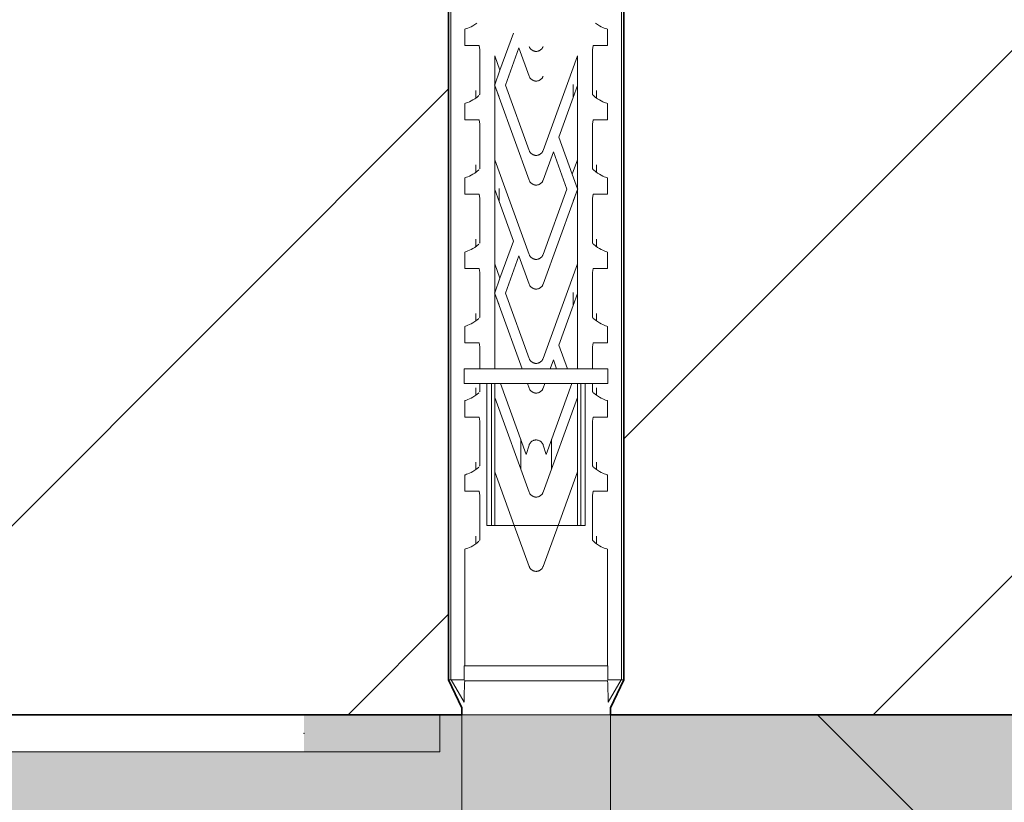
# Model space of a CAD drawing. Units: metres. Extents: x 0 to 1.79, y 0 to 2.06.
# Drawn here: x 0.93 to 1.01, y 1.12 to 1.19 of the extents above; entities that cross this region are included whole.
import ezdxf

# ---------------------------------------------------------------- set-up
doc = ezdxf.new("R2010")
doc.units = ezdxf.units.M
doc.header["$MEASUREMENT"] = 0
for name, color, linetype in [('0 Bauteilschraffuren', 7, 'Continuous'), ('0 Bauteilschraffuren Neu', 7, 'Continuous'), ('050 Tragkonstruktion Neu', 7, 'Continuous'), ('050 Tragkonstruktion Schichttrennlinien Neu', 7, 'Continuous')]:
    doc.layers.add(name, color=color, linetype=linetype)

# ---------------------------------------------------------------- blocks, each defined once
blk = doc.blocks.new('*X1')
at = {"layer": '0 Bauteilschraffuren', "linetype": 'Continuous', "lineweight": 0, "true_color": 0x000000}
for points in [[(0.967242, 1.129538), (0.956257, 1.129538), (0.956257, 1.128038), (0.967242, 1.128038)], [(0.956257, 1.128038), (0.956257, 1.126538), (0.967242, 1.126538), (0.967242, 1.128038)]]:
    blk.add_hatch(color=18, dxfattribs=at).paths.add_polyline_path(points)
at = {"layer": '0 Bauteilschraffuren', "color": 7, "linetype": 'Continuous', "lineweight": 0}
blk.add_point((0.956257, 1.128038), dxfattribs=at)

msp = doc.modelspace()

# ---------------------------------------------------------------- hatches: boundary and pattern name
at = {"layer": '0 Bauteilschraffuren Neu', "linetype": 'Continuous', "lineweight": 0, "true_color": 0x3c3a36}
msp.add_hatch(color=250, dxfattribs=at).paths.add_polyline_path([(0.79218, 1.117545), (0.774399, 1.117545, 0.001482), (0.774426, 1.117538), (1.749, 1.117538), (1.749, 1.129538), (1.603242, 1.129538), (1.603242, 1.309538), (1.591242, 1.309538), (1.591242, 1.129538), (1.243242, 1.129538), (1.243242, 1.309538, 0.032949), (1.231242, 1.309538), (1.231242, 1.129538), (0.967242, 1.129538), (0.967242, 1.126538), (0.815735, 1.126538), (0.81573, 1.126434), (0.816027, 1.126366), (0.816142, 1.126282), (0.816218, 1.126198), (0.816277, 1.1261), (0.816335, 1.125842), (0.816335, 1.124644), (0.816246, 1.12433), (0.816131, 1.124193), (0.816037, 1.124125), (0.815735, 1.124044), (0.79338, 1.124044), (0.793092, 1.12397), (0.792932, 1.123842), (0.792829, 1.12368), (0.79278, 1.123444), (0.79278, 1.118145), (0.792724, 1.117891), (0.792643, 1.117764), (0.792393, 1.117584)])
at = {"layer": '0 Bauteilschraffuren Neu', "linetype": 'Continuous', "lineweight": 0}
h = msp.add_hatch(dxfattribs=at)
h.set_pattern_fill('SAGO_BACKSTEIN_0001_0001', style=0, pattern_type=2)
h.set_pattern_definition([(45, (0, 0), (-0.0212132, 0.0212132), [])])
h.paths.add_polyline_path([(1.231242, 1.129538), (1.231242, 1.309538), (0.883242, 1.309538), (0.883242, 1.129538), (0.969025, 1.129538), (0.969025, 1.130087), (0.967946, 1.132349), (0.967952, 1.194054), (0.969025, 1.199103), (0.969025, 1.250882), (0.975025, 1.254346), (0.981025, 1.250882), (0.981025, 1.199103), (0.982105, 1.194054), (0.982105, 1.13235), (0.981025, 1.130087), (0.981025, 1.129538), (1.062625, 1.129538), (1.062625, 1.129981), (1.061545, 1.132245), (1.061552, 1.193949), (1.062625, 1.198998), (1.062625, 1.250777), (1.068625, 1.254241), (1.074625, 1.250777), (1.074625, 1.198998), (1.075705, 1.193949), (1.075705, 1.132245), (1.074625, 1.129981), (1.074625, 1.129538)])

# ---------------------------------------------------------------- linework, layer by layer
at = {"layer": '0 Bauteilschraffuren', "color": 7, "linetype": 'Continuous', "lineweight": 0, "flags": 128}
msp.add_lwpolyline([(0.760828, 1.126538), (0.967242, 1.126538), (0.967242, 1.129538), (0.837906, 1.129538), (0.77404, 1.129538), (0.760828, 1.129538)], close=True, dxfattribs=at)
at = {"layer": '0 Bauteilschraffuren Neu', "color": 7, "linetype": 'Continuous', "lineweight": 35, "flags": 128}
msp.add_lwpolyline([(1.231242, 1.309538), (0.883242, 1.309538), (0.883242, 1.129538), (0.969025, 1.129538), (0.969025, 1.130087), (0.967946, 1.132349), (0.967952, 1.194054), (0.969025, 1.199103), (0.969025, 1.250882), (0.975025, 1.254346), (0.981025, 1.250882), (0.981025, 1.199103), (0.982105, 1.194054), (0.982105, 1.13235), (0.981025, 1.130087), (0.981025, 1.129538), (1.062625, 1.129538)], dxfattribs=at)
at = {"layer": '0 Bauteilschraffuren Neu', "color": 7, "linetype": 'Continuous', "lineweight": 0, "flags": 128}
msp.add_lwpolyline([(1.231242, 1.129538), (0.967242, 1.129538), (0.967242, 1.126538), (0.815735, 1.126538)], dxfattribs=at)
msp.add_lwpolyline([(0.997909, 1.129391, 0.198912), (0.997555, 1.129538), (0.906969, 1.129538, 0.198912), (0.906616, 1.129391), (0.895616, 1.118391, 0.668179), (0.895969, 1.117538), (1.008555, 1.117538, 0.668179), (1.008909, 1.118391)], format="xyb", close=True, dxfattribs=at)
at = {"layer": '050 Tragkonstruktion Neu', "color": 7, "linetype": 'Continuous', "lineweight": 0}
for p, q in [((0.968125, 1.19235), (0.968125, 1.13235)), ((0.981925, 1.19235), (0.981925, 1.13235)), ((0.969251, 1.184906), (0.969322, 1.184927)), ((0.969251, 1.184906), (0.969251, 1.183582)), ((0.969322, 1.184927), (0.96941, 1.184957)), ((0.96941, 1.184957), (0.969514, 1.184997)), ((0.969514, 1.184997), (0.969634, 1.185048)), ((0.969634, 1.185048), (0.969767, 1.185112)), ((0.969767, 1.185112), (0.969912, 1.185191)), ((0.969912, 1.185191), (0.970066, 1.185287)), ((0.970066, 1.185287), (0.970226, 1.185402)), ((0.979824, 1.185402), (0.979984, 1.185287)), ((0.979984, 1.185287), (0.980137, 1.185191)), ((0.980137, 1.185191), (0.980282, 1.185112)), ((0.980282, 1.185112), (0.980416, 1.185048)), ((0.980416, 1.185048), (0.980535, 1.184997)), ((0.980535, 1.184997), (0.98064, 1.184957)), ((0.98064, 1.184957), (0.980728, 1.184927)), ((0.980728, 1.184927), (0.980798, 1.184906)), ((0.980798, 1.184906), (0.980798, 1.183582)), ((0.972101, 1.181596), (0.973192, 1.184598)), ((0.969251, 1.183582), (0.970419, 1.183582)), ((0.970419, 1.183582), (0.970478, 1.183246)), ((0.970478, 1.183246), (0.970478, 1.179717)), ((0.972538, 1.180395), (0.97363, 1.183395)), ((0.97363, 1.183395), (0.974461, 1.181111)), ((0.974461, 1.183511), (0.974478, 1.18347)), ((0.974478, 1.18347), (0.974498, 1.183429)), ((0.974498, 1.183429), (0.974521, 1.183391)), ((0.974521, 1.183391), (0.974547, 1.183354)), ((0.974547, 1.183354), (0.974575, 1.18332)), ((0.974575, 1.18332), (0.974604, 1.183289)), ((0.974604, 1.183289), (0.974636, 1.18326)), ((0.974636, 1.18326), (0.97467, 1.183233)), ((0.97467, 1.183233), (0.974707, 1.183208)), ((0.974707, 1.183208), (0.974746, 1.183185)), ((0.975303, 1.183185), (0.975342, 1.183208)), ((0.975342, 1.183208), (0.975379, 1.183233)), ((0.975379, 1.183233), (0.975414, 1.18326)), ((0.975414, 1.18326), (0.975446, 1.183289)), ((0.975446, 1.183289), (0.975475, 1.18332)), ((0.975475, 1.18332), (0.975503, 1.183354)), ((0.975503, 1.183354), (0.975528, 1.183391)), ((0.975528, 1.183391), (0.975551, 1.183429)), ((0.975551, 1.183429), (0.975572, 1.18347)), ((0.975572, 1.18347), (0.975589, 1.183511)), ((0.979571, 1.183246), (0.979631, 1.183582)), ((0.979571, 1.183246), (0.979571, 1.179717)), ((0.979631, 1.183582), (0.980798, 1.183582)), ((0.971676, 1.182764), (0.971676, 1.180427)), ((0.971676, 1.182764), (0.972101, 1.181596)), ((0.974746, 1.183185), (0.974787, 1.183166)), ((0.974787, 1.183166), (0.974829, 1.183149)), ((0.974829, 1.183149), (0.974872, 1.183136)), ((0.974872, 1.183136), (0.974916, 1.183127)), ((0.974916, 1.183127), (0.97496, 1.18312)), ((0.97496, 1.18312), (0.975003, 1.183117)), ((0.975003, 1.183117), (0.975046, 1.183117)), ((0.975046, 1.183117), (0.97509, 1.18312)), ((0.97509, 1.18312), (0.975134, 1.183127)), ((0.975134, 1.183127), (0.975177, 1.183136)), ((0.975177, 1.183136), (0.97522, 1.183149)), ((0.97522, 1.183149), (0.975263, 1.183166)), ((0.975263, 1.183166), (0.975303, 1.183185)), ((0.977559, 1.180526), (0.978374, 1.182763)), ((0.978374, 1.182764), (0.978374, 1.180364)), ((0.971676, 1.180427), (0.972101, 1.181596)), ((0.974461, 1.181111), (0.974478, 1.18107)), ((0.974478, 1.18107), (0.974498, 1.181029)), ((0.974498, 1.181029), (0.974521, 1.180991)), ((0.974521, 1.180991), (0.974547, 1.180954)), ((0.974547, 1.180954), (0.974575, 1.18092)), ((0.974575, 1.18092), (0.974604, 1.180889)), ((0.974604, 1.180889), (0.974636, 1.18086)), ((0.974636, 1.18086), (0.97467, 1.180833)), ((0.97467, 1.180833), (0.974707, 1.180808)), ((0.974707, 1.180808), (0.974746, 1.180785)), ((0.975303, 1.180785), (0.975342, 1.180808)), ((0.975342, 1.180808), (0.975379, 1.180833)), ((0.975379, 1.180833), (0.975414, 1.18086)), ((0.975414, 1.18086), (0.975446, 1.180889)), ((0.975446, 1.180889), (0.975475, 1.18092)), ((0.975475, 1.18092), (0.975503, 1.180954)), ((0.975503, 1.180954), (0.975528, 1.180991)), ((0.975528, 1.180991), (0.975551, 1.181029)), ((0.975551, 1.181029), (0.975572, 1.18107)), ((0.975572, 1.18107), (0.975589, 1.181111)), ((0.971665, 1.180397), (0.971676, 1.180427)), ((0.971665, 1.180397), (0.971676, 1.180367)), ((0.971676, 1.180367), (0.972025, 1.179408)), ((0.971676, 1.180364), (0.971676, 1.174364)), ((0.971676, 1.180364), (0.972025, 1.179405)), ((0.972538, 1.180395), (0.974461, 1.175111)), ((0.974746, 1.180785), (0.974787, 1.180766)), ((0.974787, 1.180766), (0.974829, 1.180749)), ((0.974829, 1.180749), (0.974872, 1.180736)), ((0.974872, 1.180736), (0.974916, 1.180727)), ((0.974916, 1.180727), (0.97496, 1.18072)), ((0.97496, 1.18072), (0.975003, 1.180717)), ((0.975003, 1.180717), (0.975046, 1.180717)), ((0.975046, 1.180717), (0.97509, 1.18072)), ((0.97509, 1.18072), (0.975134, 1.180727)), ((0.975134, 1.180727), (0.975177, 1.180736)), ((0.975177, 1.180736), (0.97522, 1.180749)), ((0.97522, 1.180749), (0.975263, 1.180766)), ((0.975263, 1.180766), (0.975303, 1.180785)), ((0.975589, 1.175111), (0.977559, 1.180526)), ((0.978025, 1.180444), (0.978025, 1.179405)), ((0.978025, 1.179405), (0.978374, 1.180363)), ((0.978374, 1.180363), (0.978374, 1.174363)), ((0.969912, 1.179191), (0.970066, 1.179287)), ((0.970066, 1.179287), (0.970226, 1.179402)), ((0.970154, 1.17995), (0.970154, 1.179348)), ((0.970226, 1.179402), (0.970398, 1.179544)), ((0.970455, 1.17962), (0.97046, 1.179631)), ((0.97046, 1.179631), (0.970464, 1.179642)), ((0.970464, 1.179642), (0.970468, 1.179654)), ((0.970468, 1.179654), (0.970471, 1.179666)), ((0.970471, 1.179666), (0.970474, 1.179679)), ((0.970474, 1.179679), (0.970476, 1.179692)), ((0.970476, 1.179692), (0.970478, 1.179705)), ((0.970478, 1.179705), (0.970478, 1.179717)), ((0.972025, 1.179405), (0.974461, 1.172711)), ((0.976858, 1.176198), (0.978025, 1.179405)), ((0.979571, 1.179717), (0.979572, 1.179702)), ((0.979572, 1.179702), (0.979574, 1.179686)), ((0.979574, 1.179686), (0.979577, 1.179671)), ((0.979577, 1.179671), (0.979581, 1.179656)), ((0.979581, 1.179656), (0.979586, 1.179642)), ((0.979586, 1.179642), (0.979591, 1.179628)), ((0.979591, 1.179628), (0.979598, 1.179615)), ((0.979598, 1.179615), (0.979604, 1.179602)), ((0.979604, 1.179602), (0.979612, 1.179591)), ((0.979612, 1.179591), (0.979619, 1.17958)), ((0.979619, 1.17958), (0.979627, 1.17957)), ((0.979627, 1.17957), (0.979635, 1.179561)), ((0.979652, 1.179544), (0.979824, 1.179402)), ((0.979824, 1.179402), (0.979984, 1.179287)), ((0.979896, 1.17995), (0.979896, 1.179348)), ((0.979984, 1.179287), (0.980137, 1.179191)), ((0.969251, 1.178906), (0.969322, 1.178927)), ((0.969251, 1.178906), (0.969251, 1.177582)), ((0.969322, 1.178927), (0.96941, 1.178957)), ((0.96941, 1.178957), (0.969514, 1.178997)), ((0.969514, 1.178997), (0.969634, 1.179048)), ((0.969634, 1.179048), (0.969767, 1.179112)), ((0.969767, 1.179112), (0.969912, 1.179191)), ((0.980137, 1.179191), (0.980282, 1.179112)), ((0.980282, 1.179112), (0.980416, 1.179048)), ((0.980416, 1.179048), (0.980535, 1.178997)), ((0.980535, 1.178997), (0.98064, 1.178957)), ((0.98064, 1.178957), (0.980728, 1.178927)), ((0.980728, 1.178927), (0.980798, 1.178906)), ((0.980798, 1.178906), (0.980798, 1.177582)), ((0.969251, 1.177582), (0.970419, 1.177582)), ((0.970419, 1.177582), (0.970478, 1.177246)), ((0.970478, 1.177246), (0.970478, 1.173717)), ((0.979571, 1.177246), (0.979631, 1.177582)), ((0.979571, 1.177246), (0.979571, 1.173717)), ((0.979631, 1.177582), (0.980798, 1.177582)), ((0.976858, 1.176198), (0.977949, 1.173196)), ((0.974461, 1.175111), (0.974478, 1.17507)), ((0.974478, 1.17507), (0.974498, 1.175029)), ((0.974498, 1.175029), (0.974521, 1.174991)), ((0.974521, 1.174991), (0.974547, 1.174954)), ((0.974547, 1.174954), (0.974575, 1.17492)), ((0.974575, 1.17492), (0.974604, 1.174889)), ((0.974604, 1.174889), (0.974636, 1.17486)), ((0.974636, 1.17486), (0.97467, 1.174833)), ((0.97467, 1.174833), (0.974707, 1.174808)), ((0.974707, 1.174808), (0.974746, 1.174785)), ((0.974746, 1.174785), (0.974787, 1.174766)), ((0.974787, 1.174766), (0.974829, 1.174749)), ((0.974829, 1.174749), (0.974872, 1.174736)), ((0.974872, 1.174736), (0.974916, 1.174727)), ((0.974916, 1.174727), (0.97496, 1.17472)), ((0.97496, 1.17472), (0.975003, 1.174717)), ((0.975003, 1.174717), (0.975046, 1.174717)), ((0.975046, 1.174717), (0.97509, 1.17472)), ((0.97509, 1.17472), (0.975134, 1.174727)), ((0.975134, 1.174727), (0.975177, 1.174736)), ((0.975177, 1.174736), (0.97522, 1.174749)), ((0.97522, 1.174749), (0.975263, 1.174766)), ((0.975263, 1.174766), (0.975303, 1.174785)), ((0.975303, 1.174785), (0.975342, 1.174808)), ((0.975342, 1.174808), (0.975379, 1.174833)), ((0.975379, 1.174833), (0.975414, 1.17486)), ((0.975414, 1.17486), (0.975446, 1.174889)), ((0.975446, 1.174889), (0.975475, 1.17492)), ((0.975475, 1.17492), (0.975503, 1.174954)), ((0.975503, 1.174954), (0.975528, 1.174991)), ((0.975528, 1.174991), (0.975551, 1.175029)), ((0.975551, 1.175029), (0.975572, 1.17507)), ((0.975572, 1.17507), (0.975589, 1.175111)), ((0.975589, 1.172711), (0.97642, 1.174995)), ((0.97642, 1.174995), (0.977512, 1.171995)), ((0.970154, 1.17395), (0.970154, 1.173348)), ((0.970464, 1.173642), (0.970468, 1.173654)), ((0.970468, 1.173654), (0.970471, 1.173666)), ((0.970471, 1.173666), (0.970474, 1.173679)), ((0.970474, 1.173679), (0.970476, 1.173692)), ((0.970476, 1.173692), (0.970478, 1.173705)), ((0.970478, 1.173705), (0.970478, 1.173717)), ((0.971676, 1.174364), (0.971676, 1.171964)), ((0.971676, 1.174364), (0.97249, 1.172126)), ((0.977949, 1.173196), (0.978374, 1.174363)), ((0.978374, 1.174364), (0.978374, 1.172027)), ((0.979571, 1.173717), (0.979572, 1.173702)), ((0.979572, 1.173702), (0.979574, 1.173686)), ((0.979574, 1.173686), (0.979577, 1.173671)), ((0.979577, 1.173671), (0.979581, 1.173656)), ((0.979581, 1.173656), (0.979586, 1.173642)), ((0.979896, 1.17395), (0.979896, 1.173348)), ((0.969251, 1.172906), (0.969322, 1.172927)), ((0.969251, 1.172906), (0.969251, 1.171582)), ((0.969322, 1.172927), (0.96941, 1.172957)), ((0.96941, 1.172957), (0.969514, 1.172997)), ((0.969514, 1.172997), (0.969634, 1.173048)), ((0.969634, 1.173048), (0.969767, 1.173112)), ((0.969767, 1.173112), (0.969912, 1.173191)), ((0.969912, 1.173191), (0.970066, 1.173287)), ((0.970066, 1.173287), (0.970226, 1.173402)), ((0.970226, 1.173402), (0.970398, 1.173544)), ((0.970455, 1.17362), (0.97046, 1.173631)), ((0.97046, 1.173631), (0.970464, 1.173642)), ((0.977949, 1.173196), (0.978374, 1.172027)), ((0.979586, 1.173642), (0.979591, 1.173628)), ((0.979591, 1.173628), (0.979598, 1.173615)), ((0.979598, 1.173615), (0.979604, 1.173602)), ((0.979604, 1.173602), (0.979612, 1.173591)), ((0.979612, 1.173591), (0.979619, 1.17358)), ((0.979619, 1.17358), (0.979627, 1.17357)), ((0.979627, 1.17357), (0.979635, 1.173561)), ((0.979652, 1.173544), (0.979824, 1.173402)), ((0.979824, 1.173402), (0.979984, 1.173287)), ((0.979984, 1.173287), (0.980137, 1.173191)), ((0.980137, 1.173191), (0.980282, 1.173112)), ((0.980282, 1.173112), (0.980416, 1.173048)), ((0.980416, 1.173048), (0.980535, 1.172997)), ((0.980535, 1.172997), (0.98064, 1.172957)), ((0.98064, 1.172957), (0.980728, 1.172927)), ((0.980728, 1.172927), (0.980798, 1.172906)), ((0.980798, 1.172906), (0.980798, 1.171582)), ((0.97249, 1.172126), (0.974461, 1.166711)), ((0.974461, 1.172711), (0.974478, 1.17267)), ((0.974478, 1.17267), (0.974498, 1.172629)), ((0.974498, 1.172629), (0.974521, 1.172591)), ((0.974521, 1.172591), (0.974547, 1.172554)), ((0.974547, 1.172554), (0.974575, 1.17252)), ((0.974575, 1.17252), (0.974604, 1.172489)), ((0.974604, 1.172489), (0.974636, 1.17246)), ((0.974636, 1.17246), (0.97467, 1.172433)), ((0.97467, 1.172433), (0.974707, 1.172408)), ((0.974707, 1.172408), (0.974746, 1.172385)), ((0.974746, 1.172385), (0.974787, 1.172366)), ((0.974787, 1.172366), (0.974829, 1.172349)), ((0.974829, 1.172349), (0.974872, 1.172336)), ((0.974872, 1.172336), (0.974916, 1.172327)), ((0.974916, 1.172327), (0.97496, 1.17232)), ((0.97496, 1.17232), (0.975003, 1.172317)), ((0.975003, 1.172317), (0.975046, 1.172317)), ((0.975046, 1.172317), (0.97509, 1.17232)), ((0.97509, 1.17232), (0.975134, 1.172327)), ((0.975134, 1.172327), (0.975177, 1.172336)), ((0.975177, 1.172336), (0.97522, 1.172349)), ((0.97522, 1.172349), (0.975263, 1.172366)), ((0.975263, 1.172366), (0.975303, 1.172385)), ((0.975303, 1.172385), (0.975342, 1.172408)), ((0.975342, 1.172408), (0.975379, 1.172433)), ((0.975379, 1.172433), (0.975414, 1.17246)), ((0.975414, 1.17246), (0.975446, 1.172489)), ((0.975446, 1.172489), (0.975475, 1.17252)), ((0.975475, 1.17252), (0.975503, 1.172554)), ((0.975503, 1.172554), (0.975528, 1.172591)), ((0.975528, 1.172591), (0.975551, 1.172629)), ((0.975551, 1.172629), (0.975572, 1.17267)), ((0.975572, 1.17267), (0.975589, 1.172711)), ((0.969251, 1.171582), (0.970419, 1.171582)), ((0.970419, 1.171582), (0.970478, 1.171246)), ((0.971676, 1.171964), (0.971676, 1.165964)), ((0.971676, 1.171964), (0.972025, 1.171005)), ((0.972025, 1.172044), (0.972025, 1.171005)), ((0.975589, 1.166711), (0.977512, 1.171995)), ((0.978025, 1.171008), (0.978374, 1.171967)), ((0.978025, 1.171005), (0.978374, 1.171963)), ((0.978374, 1.172027), (0.978385, 1.171997)), ((0.978374, 1.171967), (0.978385, 1.171997)), ((0.978374, 1.171963), (0.978374, 1.165963)), ((0.979571, 1.171246), (0.979631, 1.171582)), ((0.979631, 1.171582), (0.980798, 1.171582)), ((0.970478, 1.171246), (0.970478, 1.167717)), ((0.972025, 1.171005), (0.973192, 1.167798)), ((0.975589, 1.164311), (0.978025, 1.171005)), ((0.979571, 1.171246), (0.979571, 1.167717)), ((0.969912, 1.167191), (0.970066, 1.167287)), ((0.970066, 1.167287), (0.970226, 1.167402)), ((0.970154, 1.16795), (0.970154, 1.167348)), ((0.970226, 1.167402), (0.970398, 1.167544)), ((0.970455, 1.16762), (0.97046, 1.167631)), ((0.97046, 1.167631), (0.970464, 1.167642)), ((0.970464, 1.167642), (0.970468, 1.167654)), ((0.970468, 1.167654), (0.970471, 1.167666)), ((0.970471, 1.167666), (0.970474, 1.167679)), ((0.970474, 1.167679), (0.970476, 1.167692)), ((0.970476, 1.167692), (0.970478, 1.167705)), ((0.970478, 1.167705), (0.970478, 1.167717)), ((0.972101, 1.164796), (0.973192, 1.167798)), ((0.979571, 1.167717), (0.979572, 1.167702)), ((0.979572, 1.167702), (0.979574, 1.167686)), ((0.979574, 1.167686), (0.979577, 1.167671)), ((0.979577, 1.167671), (0.979581, 1.167656)), ((0.979581, 1.167656), (0.979586, 1.167642)), ((0.979586, 1.167642), (0.979591, 1.167628)), ((0.979591, 1.167628), (0.979598, 1.167615)), ((0.979598, 1.167615), (0.979604, 1.167602)), ((0.979604, 1.167602), (0.979612, 1.167591)), ((0.979612, 1.167591), (0.979619, 1.16758)), ((0.979619, 1.16758), (0.979627, 1.16757)), ((0.979627, 1.16757), (0.979635, 1.167561)), ((0.979652, 1.167544), (0.979824, 1.167402)), ((0.979824, 1.167402), (0.979984, 1.167287)), ((0.979896, 1.16795), (0.979896, 1.167348)), ((0.979984, 1.167287), (0.980137, 1.167191)), ((0.969251, 1.166906), (0.969322, 1.166927)), ((0.969251, 1.166906), (0.969251, 1.165582)), ((0.969322, 1.166927), (0.96941, 1.166957)), ((0.96941, 1.166957), (0.969514, 1.166997)), ((0.969514, 1.166997), (0.969634, 1.167048)), ((0.969634, 1.167048), (0.969767, 1.167112)), ((0.969767, 1.167112), (0.969912, 1.167191)), ((0.972538, 1.163595), (0.97363, 1.166595)), ((0.97363, 1.166595), (0.974461, 1.164311)), ((0.974461, 1.166711), (0.974478, 1.16667)), ((0.974478, 1.16667), (0.974498, 1.166629)), ((0.974498, 1.166629), (0.974521, 1.166591)), ((0.974521, 1.166591), (0.974547, 1.166554)), ((0.974547, 1.166554), (0.974575, 1.16652)), ((0.974575, 1.16652), (0.974604, 1.166489)), ((0.974604, 1.166489), (0.974636, 1.16646)), ((0.975414, 1.16646), (0.975446, 1.166489)), ((0.975446, 1.166489), (0.975475, 1.16652)), ((0.975475, 1.16652), (0.975503, 1.166554)), ((0.975503, 1.166554), (0.975528, 1.166591)), ((0.975528, 1.166591), (0.975551, 1.166629)), ((0.975551, 1.166629), (0.975572, 1.16667)), ((0.975572, 1.16667), (0.975589, 1.166711)), ((0.980137, 1.167191), (0.980282, 1.167112)), ((0.980282, 1.167112), (0.980416, 1.167048)), ((0.980416, 1.167048), (0.980535, 1.166997)), ((0.980535, 1.166997), (0.98064, 1.166957)), ((0.98064, 1.166957), (0.980728, 1.166927)), ((0.980728, 1.166927), (0.980798, 1.166906)), ((0.980798, 1.166906), (0.980798, 1.165582)), ((0.971676, 1.165964), (0.971676, 1.163627)), ((0.971676, 1.165964), (0.972101, 1.164796)), ((0.974636, 1.16646), (0.97467, 1.166433)), ((0.97467, 1.166433), (0.974707, 1.166408)), ((0.974707, 1.166408), (0.974746, 1.166385)), ((0.974746, 1.166385), (0.974787, 1.166366)), ((0.974787, 1.166366), (0.974829, 1.166349)), ((0.974829, 1.166349), (0.974872, 1.166336)), ((0.974872, 1.166336), (0.974916, 1.166327)), ((0.974916, 1.166327), (0.97496, 1.16632)), ((0.97496, 1.16632), (0.975003, 1.166317)), ((0.975003, 1.166317), (0.975046, 1.166317)), ((0.975046, 1.166317), (0.97509, 1.16632)), ((0.97509, 1.16632), (0.975134, 1.166327)), ((0.975134, 1.166327), (0.975177, 1.166336)), ((0.975177, 1.166336), (0.97522, 1.166349)), ((0.97522, 1.166349), (0.975263, 1.166366)), ((0.975263, 1.166366), (0.975303, 1.166385)), ((0.975303, 1.166385), (0.975342, 1.166408)), ((0.975342, 1.166408), (0.975379, 1.166433)), ((0.975379, 1.166433), (0.975414, 1.16646)), ((0.977559, 1.163726), (0.978374, 1.165963)), ((0.978374, 1.165964), (0.978374, 1.163564)), ((0.969251, 1.165582), (0.970419, 1.165582)), ((0.970419, 1.165582), (0.970478, 1.165246)), ((0.970478, 1.165246), (0.970478, 1.161717)), ((0.979571, 1.165246), (0.979631, 1.165582)), ((0.979571, 1.165246), (0.979571, 1.161717)), ((0.979631, 1.165582), (0.980798, 1.165582)), ((0.971676, 1.163627), (0.972101, 1.164796)), ((0.974461, 1.164311), (0.974478, 1.16427)), ((0.974478, 1.16427), (0.974498, 1.164229)), ((0.974498, 1.164229), (0.974521, 1.164191)), ((0.974521, 1.164191), (0.974547, 1.164154)), ((0.974547, 1.164154), (0.974575, 1.16412)), ((0.974575, 1.16412), (0.974604, 1.164089)), ((0.975446, 1.164089), (0.975475, 1.16412)), ((0.975475, 1.16412), (0.975503, 1.164154)), ((0.975503, 1.164154), (0.975528, 1.164191)), ((0.975528, 1.164191), (0.975551, 1.164229)), ((0.975551, 1.164229), (0.975572, 1.16427)), ((0.975572, 1.16427), (0.975589, 1.164311)), ((0.971665, 1.163597), (0.971676, 1.163627)), ((0.971665, 1.163597), (0.971676, 1.163567)), ((0.971676, 1.163567), (0.972025, 1.162608)), ((0.971676, 1.163564), (0.971676, 1.157564)), ((0.971676, 1.163564), (0.972025, 1.162605)), ((0.972538, 1.163595), (0.974461, 1.158311)), ((0.974604, 1.164089), (0.974636, 1.16406)), ((0.974636, 1.16406), (0.97467, 1.164033)), ((0.97467, 1.164033), (0.974707, 1.164008)), ((0.974707, 1.164008), (0.974746, 1.163985)), ((0.974746, 1.163985), (0.974787, 1.163966)), ((0.974787, 1.163966), (0.974829, 1.163949)), ((0.974829, 1.163949), (0.974872, 1.163936)), ((0.974872, 1.163936), (0.974916, 1.163927)), ((0.974916, 1.163927), (0.97496, 1.16392)), ((0.97496, 1.16392), (0.975003, 1.163917)), ((0.975003, 1.163917), (0.975046, 1.163917)), ((0.975046, 1.163917), (0.97509, 1.16392)), ((0.97509, 1.16392), (0.975134, 1.163927)), ((0.975134, 1.163927), (0.975177, 1.163936)), ((0.975177, 1.163936), (0.97522, 1.163949)), ((0.97522, 1.163949), (0.975263, 1.163966)), ((0.975263, 1.163966), (0.975303, 1.163985)), ((0.975303, 1.163985), (0.975342, 1.164008)), ((0.975342, 1.164008), (0.975379, 1.164033)), ((0.975379, 1.164033), (0.975414, 1.16406)), ((0.975414, 1.16406), (0.975446, 1.164089)), ((0.975589, 1.158311), (0.977559, 1.163726)), ((0.978025, 1.163644), (0.978025, 1.162605)), ((0.978025, 1.162605), (0.978374, 1.163563)), ((0.978374, 1.163563), (0.978374, 1.157563)), ((0.972025, 1.162605), (0.973889, 1.157482)), ((0.976858, 1.159398), (0.978025, 1.162605)), ((0.970154, 1.16195), (0.970154, 1.161348)), ((0.970478, 1.161705), (0.970478, 1.161717)), ((0.979571, 1.161717), (0.979572, 1.161702)), ((0.979896, 1.16195), (0.979896, 1.161348)), ((0.969251, 1.160906), (0.969322, 1.160927)), ((0.969322, 1.160927), (0.96941, 1.160957)), ((0.96941, 1.160957), (0.969514, 1.160997)), ((0.969514, 1.160997), (0.969634, 1.161048)), ((0.969634, 1.161048), (0.969767, 1.161112)), ((0.969767, 1.161112), (0.969912, 1.161191)), ((0.969912, 1.161191), (0.970066, 1.161287)), ((0.970066, 1.161287), (0.970226, 1.161402)), ((0.970226, 1.161402), (0.970398, 1.161544)), ((0.970455, 1.16162), (0.97046, 1.161631)), ((0.97046, 1.161631), (0.970464, 1.161642)), ((0.970464, 1.161642), (0.970468, 1.161654)), ((0.970468, 1.161654), (0.970471, 1.161666)), ((0.970471, 1.161666), (0.970474, 1.161679)), ((0.970474, 1.161679), (0.970476, 1.161692)), ((0.970476, 1.161692), (0.970478, 1.161705)), ((0.979572, 1.161702), (0.979574, 1.161686)), ((0.979574, 1.161686), (0.979577, 1.161671)), ((0.979577, 1.161671), (0.979581, 1.161656)), ((0.979581, 1.161656), (0.979586, 1.161642)), ((0.979586, 1.161642), (0.979591, 1.161628)), ((0.979591, 1.161628), (0.979598, 1.161615)), ((0.979598, 1.161615), (0.979604, 1.161602)), ((0.979604, 1.161602), (0.979612, 1.161591)), ((0.979612, 1.161591), (0.979619, 1.16158)), ((0.979619, 1.16158), (0.979627, 1.16157)), ((0.979627, 1.16157), (0.979635, 1.161561)), ((0.979652, 1.161544), (0.979824, 1.161402)), ((0.979824, 1.161402), (0.979984, 1.161287)), ((0.979984, 1.161287), (0.980137, 1.161191)), ((0.980137, 1.161191), (0.980282, 1.161112)), ((0.980282, 1.161112), (0.980416, 1.161048)), ((0.980416, 1.161048), (0.980535, 1.160997)), ((0.980535, 1.160997), (0.98064, 1.160957)), ((0.98064, 1.160957), (0.980728, 1.160927)), ((0.980728, 1.160927), (0.980798, 1.160906)), ((0.969251, 1.160906), (0.969251, 1.159582)), ((0.980798, 1.160906), (0.980798, 1.159582)), ((0.969251, 1.159582), (0.970419, 1.159582)), ((0.970419, 1.159582), (0.970478, 1.159246)), ((0.976858, 1.159398), (0.977554, 1.157482)), ((0.979571, 1.159246), (0.979631, 1.159582)), ((0.979631, 1.159582), (0.980798, 1.159582)), ((0.970478, 1.159246), (0.970478, 1.157482)), ((0.979571, 1.159246), (0.979571, 1.157482)), ((0.974461, 1.158311), (0.974478, 1.15827)), ((0.974478, 1.15827), (0.974498, 1.158229)), ((0.974498, 1.158229), (0.974521, 1.158191)), ((0.974521, 1.158191), (0.974547, 1.158154)), ((0.974547, 1.158154), (0.974575, 1.15812)), ((0.974575, 1.15812), (0.974604, 1.158089)), ((0.974604, 1.158089), (0.974636, 1.15806)), ((0.974636, 1.15806), (0.97467, 1.158033)), ((0.97467, 1.158033), (0.974707, 1.158008)), ((0.974707, 1.158008), (0.974746, 1.157985)), ((0.974746, 1.157985), (0.974787, 1.157966)), ((0.974787, 1.157966), (0.974829, 1.157949)), ((0.974829, 1.157949), (0.974872, 1.157936)), ((0.974872, 1.157936), (0.974916, 1.157927)), ((0.974916, 1.157927), (0.97496, 1.15792)), ((0.97496, 1.15792), (0.975003, 1.157917)), ((0.975003, 1.157917), (0.975046, 1.157917)), ((0.975046, 1.157917), (0.97509, 1.15792)), ((0.97509, 1.15792), (0.975134, 1.157927)), ((0.975134, 1.157927), (0.975177, 1.157936)), ((0.975177, 1.157936), (0.97522, 1.157949)), ((0.97522, 1.157949), (0.975263, 1.157966)), ((0.975263, 1.157966), (0.975303, 1.157985)), ((0.975303, 1.157985), (0.975342, 1.158008)), ((0.975342, 1.158008), (0.975379, 1.158033)), ((0.975379, 1.158033), (0.975414, 1.15806)), ((0.975414, 1.15806), (0.975446, 1.158089)), ((0.975446, 1.158089), (0.975475, 1.15812)), ((0.975475, 1.15812), (0.975503, 1.158154)), ((0.975503, 1.158154), (0.975528, 1.158191)), ((0.975528, 1.158191), (0.975551, 1.158229)), ((0.975551, 1.158229), (0.975572, 1.15827)), ((0.975572, 1.15827), (0.975589, 1.158311)), ((0.97616, 1.157482), (0.97642, 1.158195)), ((0.97642, 1.158195), (0.976679, 1.157482)), ((0.969217, 1.157482), (0.969217, 1.156282)), ((0.969217, 1.157482), (0.980833, 1.157482)), ((0.971676, 1.157564), (0.971676, 1.157482)), ((0.971676, 1.157564), (0.971705, 1.157482)), ((0.978344, 1.157482), (0.978374, 1.157563)), ((0.978374, 1.157564), (0.978374, 1.157482)), ((0.980833, 1.157482), (0.980833, 1.156282)), ((0.969217, 1.156282), (0.980833, 1.156282)), ((0.970478, 1.156282), (0.970478, 1.155717)), ((0.971051, 1.156282), (0.971051, 1.144822)), ((0.97142, 1.156282), (0.97142, 1.144822)), ((0.971676, 1.156282), (0.971676, 1.155164)), ((0.972142, 1.156282), (0.974224, 1.150564)), ((0.974326, 1.156282), (0.974461, 1.155911)), ((0.975589, 1.155911), (0.975724, 1.156282)), ((0.975826, 1.150564), (0.977907, 1.156282)), ((0.978374, 1.156282), (0.978374, 1.155164)), ((0.97863, 1.156282), (0.97863, 1.144822)), ((0.978999, 1.156282), (0.978999, 1.144822)), ((0.979571, 1.156282), (0.979571, 1.155717)), ((0.970066, 1.155287), (0.970226, 1.155402)), ((0.970154, 1.15595), (0.970154, 1.155348)), ((0.970226, 1.155402), (0.970398, 1.155544)), ((0.970455, 1.15562), (0.97046, 1.155631)), ((0.97046, 1.155631), (0.970464, 1.155642)), ((0.970464, 1.155642), (0.970468, 1.155654)), ((0.970468, 1.155654), (0.970471, 1.155666)), ((0.970471, 1.155666), (0.970474, 1.155679)), ((0.970474, 1.155679), (0.970476, 1.155692)), ((0.970476, 1.155692), (0.970478, 1.155705)), ((0.970478, 1.155705), (0.970478, 1.155717)), ((0.974461, 1.155911), (0.974478, 1.15587)), ((0.974478, 1.15587), (0.974498, 1.155829)), ((0.974498, 1.155829), (0.974521, 1.155791)), ((0.974521, 1.155791), (0.974547, 1.155754)), ((0.974547, 1.155754), (0.974575, 1.15572)), ((0.974575, 1.15572), (0.974604, 1.155689)), ((0.974604, 1.155689), (0.974636, 1.15566)), ((0.974636, 1.15566), (0.97467, 1.155633)), ((0.97467, 1.155633), (0.974707, 1.155608)), ((0.974707, 1.155608), (0.974746, 1.155585)), ((0.974746, 1.155585), (0.974787, 1.155566)), ((0.974787, 1.155566), (0.974829, 1.155549)), ((0.974829, 1.155549), (0.974872, 1.155536)), ((0.974872, 1.155536), (0.974916, 1.155527)), ((0.974916, 1.155527), (0.97496, 1.15552)), ((0.97496, 1.15552), (0.975003, 1.155517)), ((0.975003, 1.155517), (0.975046, 1.155517)), ((0.975046, 1.155517), (0.97509, 1.15552)), ((0.97509, 1.15552), (0.975134, 1.155527)), ((0.975134, 1.155527), (0.975177, 1.155536)), ((0.975177, 1.155536), (0.97522, 1.155549)), ((0.97522, 1.155549), (0.975263, 1.155566)), ((0.975263, 1.155566), (0.975303, 1.155585)), ((0.975303, 1.155585), (0.975342, 1.155608)), ((0.975342, 1.155608), (0.975379, 1.155633)), ((0.975379, 1.155633), (0.975414, 1.15566)), ((0.975414, 1.15566), (0.975446, 1.155689)), ((0.975446, 1.155689), (0.975475, 1.15572)), ((0.975475, 1.15572), (0.975503, 1.155754)), ((0.975503, 1.155754), (0.975528, 1.155791)), ((0.975528, 1.155791), (0.975551, 1.155829)), ((0.975551, 1.155829), (0.975572, 1.15587)), ((0.975572, 1.15587), (0.975589, 1.155911)), ((0.979571, 1.155717), (0.979572, 1.155702)), ((0.979572, 1.155702), (0.979574, 1.155686)), ((0.979574, 1.155686), (0.979577, 1.155671)), ((0.979577, 1.155671), (0.979581, 1.155656)), ((0.979581, 1.155656), (0.979586, 1.155642)), ((0.979586, 1.155642), (0.979591, 1.155628)), ((0.979591, 1.155628), (0.979598, 1.155615)), ((0.979598, 1.155615), (0.979604, 1.155602)), ((0.979604, 1.155602), (0.979612, 1.155591)), ((0.979612, 1.155591), (0.979619, 1.15558)), ((0.979619, 1.15558), (0.979627, 1.15557)), ((0.979627, 1.15557), (0.979635, 1.155561)), ((0.979652, 1.155544), (0.979824, 1.155402)), ((0.979824, 1.155402), (0.979984, 1.155287)), ((0.979896, 1.15595), (0.979896, 1.155348)), ((0.969251, 1.154906), (0.969322, 1.154927)), ((0.969251, 1.154906), (0.969251, 1.153582)), ((0.969322, 1.154927), (0.96941, 1.154957)), ((0.96941, 1.154957), (0.969514, 1.154997)), ((0.969514, 1.154997), (0.969634, 1.155048)), ((0.969634, 1.155048), (0.969767, 1.155112)), ((0.969767, 1.155112), (0.969912, 1.155191)), ((0.969912, 1.155191), (0.970066, 1.155287)), ((0.971676, 1.155164), (0.971676, 1.149164)), ((0.971676, 1.155164), (0.974461, 1.147511)), ((0.975589, 1.147511), (0.978374, 1.155163)), ((0.978374, 1.155163), (0.978374, 1.149163)), ((0.979984, 1.155287), (0.980137, 1.155191)), ((0.980137, 1.155191), (0.980282, 1.155112)), ((0.980282, 1.155112), (0.980416, 1.155048)), ((0.980416, 1.155048), (0.980535, 1.154997)), ((0.980535, 1.154997), (0.98064, 1.154957)), ((0.98064, 1.154957), (0.980728, 1.154927)), ((0.980728, 1.154927), (0.980798, 1.154906)), ((0.980798, 1.154906), (0.980798, 1.153582)), ((0.969251, 1.153582), (0.970419, 1.153582)), ((0.970419, 1.153582), (0.970478, 1.153246)), ((0.970478, 1.153246), (0.970478, 1.149717)), ((0.979571, 1.153246), (0.979631, 1.153582)), ((0.979571, 1.153246), (0.979571, 1.149717)), ((0.979631, 1.153582), (0.980798, 1.153582)), ((0.973776, 1.151794), (0.973776, 1.149394)), ((0.974466, 1.151351), (0.974484, 1.151393)), ((0.974484, 1.151393), (0.974506, 1.151433)), ((0.974506, 1.151433), (0.97453, 1.151471)), ((0.97453, 1.151471), (0.974557, 1.151507)), ((0.974557, 1.151507), (0.974585, 1.151541)), ((0.974585, 1.151541), (0.974616, 1.151571)), ((0.974616, 1.151571), (0.974649, 1.1516)), ((0.974649, 1.1516), (0.974685, 1.151627)), ((0.974685, 1.151627), (0.974723, 1.151651)), ((0.974723, 1.151651), (0.974764, 1.151672)), ((0.974764, 1.151672), (0.974806, 1.151691)), ((0.974806, 1.151691), (0.974849, 1.151706)), ((0.974849, 1.151706), (0.974893, 1.151717)), ((0.974893, 1.151717), (0.974937, 1.151726)), ((0.974937, 1.151726), (0.974981, 1.151731)), ((0.974981, 1.151731), (0.975025, 1.151732)), ((0.975025, 1.151732), (0.975068, 1.151731)), ((0.975068, 1.151731), (0.975113, 1.151726)), ((0.975113, 1.151726), (0.975157, 1.151717)), ((0.975157, 1.151717), (0.975201, 1.151706)), ((0.975201, 1.151706), (0.975244, 1.151691)), ((0.975244, 1.151691), (0.975286, 1.151672)), ((0.975286, 1.151672), (0.975326, 1.151651)), ((0.975326, 1.151651), (0.975364, 1.151627)), ((0.975364, 1.151627), (0.9754, 1.1516)), ((0.9754, 1.1516), (0.975434, 1.151571)), ((0.975434, 1.151571), (0.975464, 1.151541)), ((0.975464, 1.151541), (0.975493, 1.151507)), ((0.975493, 1.151507), (0.97552, 1.151471)), ((0.97552, 1.151471), (0.975544, 1.151433)), ((0.975544, 1.151433), (0.975565, 1.151393)), ((0.975565, 1.151393), (0.975584, 1.151351)), ((0.976274, 1.151794), (0.976274, 1.149394)), ((0.974224, 1.150564), (0.974451, 1.151308)), ((0.974451, 1.151308), (0.974466, 1.151351)), ((0.975584, 1.151351), (0.975599, 1.151308)), ((0.975599, 1.151308), (0.975826, 1.150564)), ((0.970154, 1.14995), (0.970154, 1.149348)), ((0.979896, 1.14995), (0.979896, 1.149348)), ((0.96941, 1.148957), (0.969514, 1.148997)), ((0.969514, 1.148997), (0.969634, 1.149048)), ((0.969634, 1.149048), (0.969767, 1.149112)), ((0.969767, 1.149112), (0.969912, 1.149191)), ((0.969912, 1.149191), (0.970066, 1.149287)), ((0.970066, 1.149287), (0.970226, 1.149402)), ((0.970226, 1.149402), (0.970398, 1.149544)), ((0.970455, 1.14962), (0.97046, 1.149631)), ((0.97046, 1.149631), (0.970464, 1.149642)), ((0.970464, 1.149642), (0.970468, 1.149654)), ((0.970468, 1.149654), (0.970471, 1.149666)), ((0.970471, 1.149666), (0.970474, 1.149679)), ((0.970474, 1.149679), (0.970476, 1.149692)), ((0.970476, 1.149692), (0.970478, 1.149705)), ((0.970478, 1.149705), (0.970478, 1.149717)), ((0.971676, 1.149164), (0.971676, 1.144822)), ((0.971676, 1.149164), (0.973256, 1.144822)), ((0.976794, 1.144822), (0.978374, 1.149163)), ((0.978374, 1.149164), (0.978374, 1.144822)), ((0.979571, 1.149717), (0.979572, 1.149702)), ((0.979572, 1.149702), (0.979574, 1.149686)), ((0.979574, 1.149686), (0.979577, 1.149671)), ((0.979577, 1.149671), (0.979581, 1.149656)), ((0.979581, 1.149656), (0.979586, 1.149642)), ((0.979586, 1.149642), (0.979591, 1.149628)), ((0.979591, 1.149628), (0.979598, 1.149615)), ((0.979598, 1.149615), (0.979604, 1.149602)), ((0.979604, 1.149602), (0.979612, 1.149591)), ((0.979612, 1.149591), (0.979619, 1.14958)), ((0.979619, 1.14958), (0.979627, 1.14957)), ((0.979627, 1.14957), (0.979635, 1.149561)), ((0.979652, 1.149544), (0.979824, 1.149402)), ((0.979824, 1.149402), (0.979984, 1.149287)), ((0.979984, 1.149287), (0.980137, 1.149191)), ((0.980137, 1.149191), (0.980282, 1.149112)), ((0.980282, 1.149112), (0.980416, 1.149048)), ((0.980416, 1.149048), (0.980535, 1.148997)), ((0.980535, 1.148997), (0.98064, 1.148957)), ((0.969251, 1.148906), (0.969322, 1.148927)), ((0.969251, 1.148906), (0.969251, 1.147582)), ((0.969322, 1.148927), (0.96941, 1.148957)), ((0.98064, 1.148957), (0.980728, 1.148927)), ((0.980728, 1.148927), (0.980798, 1.148906)), ((0.980798, 1.148906), (0.980798, 1.147582)), ((0.969251, 1.147582), (0.970419, 1.147582)), ((0.970419, 1.147582), (0.970478, 1.147246)), ((0.974461, 1.147511), (0.974478, 1.14747)), ((0.974478, 1.14747), (0.974498, 1.147429)), ((0.974498, 1.147429), (0.974521, 1.147391)), ((0.974521, 1.147391), (0.974547, 1.147354)), ((0.975503, 1.147354), (0.975528, 1.147391)), ((0.975528, 1.147391), (0.975551, 1.147429)), ((0.975551, 1.147429), (0.975572, 1.14747)), ((0.975572, 1.14747), (0.975589, 1.147511)), ((0.979571, 1.147246), (0.979631, 1.147582)), ((0.979631, 1.147582), (0.980798, 1.147582)), ((0.970478, 1.147246), (0.970478, 1.143717)), ((0.974547, 1.147354), (0.974575, 1.14732)), ((0.974575, 1.14732), (0.974604, 1.147289)), ((0.974604, 1.147289), (0.974636, 1.14726)), ((0.974636, 1.14726), (0.97467, 1.147233)), ((0.97467, 1.147233), (0.974707, 1.147208)), ((0.974707, 1.147208), (0.974746, 1.147185)), ((0.974746, 1.147185), (0.974787, 1.147166)), ((0.974787, 1.147166), (0.974829, 1.147149)), ((0.974829, 1.147149), (0.974872, 1.147136)), ((0.974872, 1.147136), (0.974916, 1.147127)), ((0.974916, 1.147127), (0.97496, 1.14712)), ((0.97496, 1.14712), (0.975003, 1.147117)), ((0.975003, 1.147117), (0.975046, 1.147117)), ((0.975046, 1.147117), (0.97509, 1.14712)), ((0.97509, 1.14712), (0.975134, 1.147127)), ((0.975134, 1.147127), (0.975177, 1.147136)), ((0.975177, 1.147136), (0.97522, 1.147149)), ((0.97522, 1.147149), (0.975263, 1.147166)), ((0.975263, 1.147166), (0.975303, 1.147185)), ((0.975303, 1.147185), (0.975342, 1.147208)), ((0.975342, 1.147208), (0.975379, 1.147233)), ((0.975379, 1.147233), (0.975414, 1.14726)), ((0.975414, 1.14726), (0.975446, 1.147289)), ((0.975446, 1.147289), (0.975475, 1.14732)), ((0.975475, 1.14732), (0.975503, 1.147354)), ((0.979571, 1.147246), (0.979571, 1.143717)), ((0.971051, 1.144822), (0.978999, 1.144822)), ((0.973256, 1.144822), (0.974461, 1.141511)), ((0.975589, 1.141511), (0.976794, 1.144822)), ((0.970154, 1.14395), (0.970154, 1.143348)), ((0.970226, 1.143402), (0.970398, 1.143544)), ((0.970455, 1.14362), (0.97046, 1.143631)), ((0.97046, 1.143631), (0.970464, 1.143642)), ((0.970464, 1.143642), (0.970468, 1.143654)), ((0.970468, 1.143654), (0.970471, 1.143666)), ((0.970471, 1.143666), (0.970474, 1.143679)), ((0.970474, 1.143679), (0.970476, 1.143692)), ((0.970476, 1.143692), (0.970478, 1.143705)), ((0.970478, 1.143705), (0.970478, 1.143717)), ((0.979571, 1.143717), (0.979572, 1.143702)), ((0.979572, 1.143702), (0.979574, 1.143686)), ((0.979574, 1.143686), (0.979577, 1.143671)), ((0.979577, 1.143671), (0.979581, 1.143656)), ((0.979581, 1.143656), (0.979586, 1.143642)), ((0.979586, 1.143642), (0.979591, 1.143628)), ((0.979591, 1.143628), (0.979598, 1.143615)), ((0.979598, 1.143615), (0.979604, 1.143602)), ((0.979604, 1.143602), (0.979612, 1.143591)), ((0.979612, 1.143591), (0.979619, 1.14358)), ((0.979619, 1.14358), (0.979627, 1.14357)), ((0.979627, 1.14357), (0.979635, 1.143561)), ((0.979652, 1.143544), (0.979824, 1.143402)), ((0.979896, 1.14395), (0.979896, 1.143348)), ((0.969251, 1.142906), (0.969322, 1.142927)), ((0.969251, 1.142906), (0.969251, 1.133482)), ((0.969322, 1.142927), (0.96941, 1.142957)), ((0.96941, 1.142957), (0.969514, 1.142997)), ((0.969514, 1.142997), (0.969634, 1.143048)), ((0.969634, 1.143048), (0.969767, 1.143112)), ((0.969767, 1.143112), (0.969912, 1.143191)), ((0.969912, 1.143191), (0.970066, 1.143287)), ((0.970066, 1.143287), (0.970226, 1.143402)), ((0.979824, 1.143402), (0.979984, 1.143287)), ((0.979984, 1.143287), (0.980137, 1.143191)), ((0.980137, 1.143191), (0.980282, 1.143112)), ((0.980282, 1.143112), (0.980416, 1.143048)), ((0.980416, 1.143048), (0.980535, 1.142997)), ((0.980535, 1.142997), (0.98064, 1.142957)), ((0.98064, 1.142957), (0.980728, 1.142927)), ((0.980728, 1.142927), (0.980798, 1.142906)), ((0.980798, 1.142906), (0.980798, 1.133482)), ((0.974461, 1.141511), (0.974478, 1.14147)), ((0.974478, 1.14147), (0.974498, 1.141429)), ((0.974498, 1.141429), (0.974521, 1.141391)), ((0.974521, 1.141391), (0.974547, 1.141354)), ((0.974547, 1.141354), (0.974575, 1.14132)), ((0.974575, 1.14132), (0.974604, 1.141289)), ((0.974604, 1.141289), (0.974636, 1.14126)), ((0.974636, 1.14126), (0.97467, 1.141233)), ((0.97467, 1.141233), (0.974707, 1.141208)), ((0.974707, 1.141208), (0.974746, 1.141185)), ((0.974746, 1.141185), (0.974787, 1.141166)), ((0.974787, 1.141166), (0.974829, 1.141149)), ((0.974829, 1.141149), (0.974872, 1.141136)), ((0.974872, 1.141136), (0.974916, 1.141127)), ((0.974916, 1.141127), (0.97496, 1.14112)), ((0.97496, 1.14112), (0.975003, 1.141117)), ((0.975003, 1.141117), (0.975046, 1.141117)), ((0.975046, 1.141117), (0.97509, 1.14112)), ((0.97509, 1.14112), (0.975134, 1.141127)), ((0.975134, 1.141127), (0.975177, 1.141136)), ((0.975177, 1.141136), (0.97522, 1.141149)), ((0.97522, 1.141149), (0.975263, 1.141166)), ((0.975263, 1.141166), (0.975303, 1.141185)), ((0.975303, 1.141185), (0.975342, 1.141208)), ((0.975342, 1.141208), (0.975379, 1.141233)), ((0.975379, 1.141233), (0.975414, 1.14126)), ((0.975414, 1.14126), (0.975446, 1.141289)), ((0.975446, 1.141289), (0.975475, 1.14132)), ((0.975475, 1.14132), (0.975503, 1.141354)), ((0.975503, 1.141354), (0.975528, 1.141391)), ((0.975528, 1.141391), (0.975551, 1.141429)), ((0.975551, 1.141429), (0.975572, 1.14147)), ((0.975572, 1.14147), (0.975589, 1.141511)), ((0.969217, 1.133482), (0.969217, 1.13235)), ((0.969217, 1.133482), (0.980833, 1.133482)), ((0.980833, 1.133482), (0.980833, 1.13235)), ((0.967945, 1.13235), (0.969217, 1.13235)), ((0.967946, 1.132349), (0.969219, 1.132349)), ((0.968153, 1.132349), (0.969197, 1.130557)), ((0.969216, 1.132282), (0.980833, 1.132282)), ((0.980831, 1.132349), (0.981896, 1.132349)), ((0.980833, 1.13235), (0.981925, 1.13235)), ((0.980853, 1.130557), (0.981896, 1.132349)), ((0.981896, 1.132349), (0.982104, 1.132349)), ((0.981925, 1.13235), (0.982105, 1.13235))]:
    msp.add_line(p, q, dxfattribs=at)
at = {"layer": '050 Tragkonstruktion Neu', "color": 7, "linetype": 'Continuous', "lineweight": 0, "flags": 128}
msp.add_lwpolyline([(0.981025, 1.066768), (0.981025, 1.130087), (0.982104, 1.132349), (0.982105, 1.194054), (0.981025, 1.199103), (0.981025, 1.250882), (0.975025, 1.254346), (0.969025, 1.250882), (0.969025, 1.199103), (0.967952, 1.194054), (0.967945, 1.13235), (0.969025, 1.130087), (0.969025, 1.066598)], dxfattribs=at)
at = {"layer": '050 Tragkonstruktion Neu', "color": 7, "linetype": 'Continuous', "lineweight": 0}
for major_axis, start_param, end_param in [((-0.003014, 0.039384), 0.842604, 0.899397), ((0.003014, 0.039384), 5.383788, 5.440581)]:
    msp.add_ellipse((0.975025, 1.10636), major_axis=major_axis, ratio=0.128193, start_param=start_param, end_param=end_param, dxfattribs=at)
at = {"layer": '050 Tragkonstruktion Schichttrennlinien Neu', "color": 7, "linetype": 'Continuous', "lineweight": 0}
msp.add_arc((0.997555, 1.129038), 0.0005, 45, 90, dxfattribs=at)

# ---------------------------------------------------------------- block references
at = {"layer": '0 Bauteilschraffuren', "color": 7, "linetype": 'Continuous', "lineweight": 0}
msp.add_blockref('*X1', (0, 0), dxfattribs=at)

doc.saveas('drawing.dxf')
